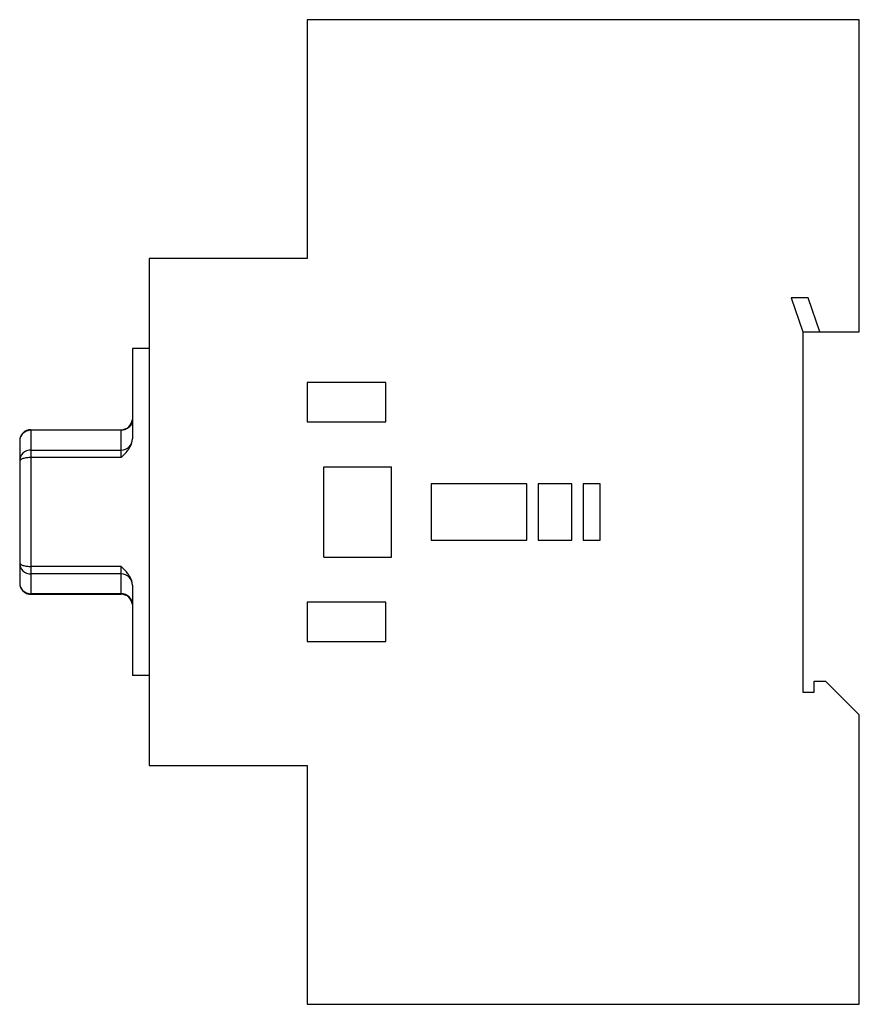
# Model space of a CAD drawing. Units: millimetres. Extents: x 10.3 to 84.8, y 22.4 to 109.7.
import ezdxf

# ---------------------------------------------------------------- set-up
doc = ezdxf.new("R2010")
doc.units = ezdxf.units.MM
doc.header["$LTSCALE"] = 8.643996
doc.layers.get('0').update_dxf_attribs({"linetype": 'CONTINUOUS'})

msp = doc.modelspace()

# ---------------------------------------------------------------- linework, layer by layer
at = {"color": 7}
for p, q in [((35.78, 109.75), (35.78, 88.56)), ((84.78, 109.75), (35.78, 109.75)), ((84.78, 82.06), (84.78, 109.75)), ((21.78, 88.56), (21.78, 43.56)), ((35.78, 88.56), (21.78, 88.56)), ((80.232, 85.06), (78.732, 85.06)), ((78.732, 85.06), (79.78, 82.06)), ((81.28, 82.06), (80.232, 85.06)), ((79.78, 82.06), (84.78, 82.06)), ((79.78, 82.06), (79.78, 50.06)), ((20.28, 80.56), (20.28, 72.545)), ((21.78, 80.56), (20.28, 80.56)), ((35.78, 77.56), (35.78, 74.06)), ((42.78, 77.56), (35.78, 77.56)), ((42.78, 74.06), (42.78, 77.56)), ((35.78, 74.06), (42.78, 74.06)), ((11.28, 73.36), (11.28, 58.76)), ((11.28, 73.36), (19.28, 73.36)), ((19.28, 73.315), (11.28, 73.315)), ((19.28, 70.893), (19.28, 73.36)), ((10.28, 72.36), (10.28, 59.76)), ((11.28, 71.56), (19.28, 71.56)), ((19.28, 70.893), (11.28, 70.893)), ((37.28, 62.06), (37.28, 70.06)), ((37.28, 70.06), (43.28, 70.06)), ((43.28, 62.06), (43.28, 70.06)), ((46.78, 68.56), (46.78, 63.56)), ((55.28, 68.56), (46.78, 68.56)), ((55.28, 63.56), (55.28, 68.56)), ((59.28, 68.56), (56.28, 68.56)), ((56.28, 68.56), (56.28, 63.56)), ((59.28, 63.56), (59.28, 68.56)), ((61.78, 68.56), (60.28, 68.56)), ((60.28, 68.56), (60.28, 63.56)), ((61.78, 63.56), (61.78, 68.56)), ((46.78, 63.56), (55.28, 63.56)), ((56.28, 63.56), (59.28, 63.56)), ((60.28, 63.56), (61.78, 63.56)), ((37.28, 62.06), (43.28, 62.06)), ((19.28, 61.227), (11.28, 61.227)), ((19.28, 58.76), (19.28, 61.227)), ((19.28, 60.56), (11.28, 60.56)), ((20.28, 59.574), (20.28, 51.56)), ((19.28, 58.804), (11.28, 58.804)), ((11.28, 58.76), (19.28, 58.76)), ((35.78, 58.06), (35.78, 54.56)), ((42.78, 58.06), (35.78, 58.06)), ((42.78, 54.56), (42.78, 58.06)), ((35.78, 54.56), (42.78, 54.56)), ((21.78, 51.56), (20.28, 51.56)), ((80.78, 51.06), (81.78, 51.06)), ((80.78, 50.06), (80.78, 51.06)), ((81.78, 51.06), (84.78, 48.06)), ((79.78, 50.06), (80.78, 50.06)), ((84.78, 22.37), (84.78, 48.06)), ((21.78, 43.56), (35.78, 43.56)), ((35.78, 43.56), (35.78, 22.37)), ((35.78, 22.37), (84.78, 22.37))]:
    msp.add_line(p, q, dxfattribs=at)
for centre, start, end in [((19.28, 74.36), 270, 354.98173), ((11.28, 72.36), 90, 180), ((19.28, 72.56), 270, 359.1852), ((11.28, 70.56), 90, 180), ((11.28, 61.56), 180, 270), ((19.28, 59.56), 0.8148, 90), ((11.28, 59.76), 180, 270), ((19.28, 57.76), 5.01827, 90)]:
    msp.add_arc(centre, 1, start, end, dxfattribs=at)
for points, knots in [([(20.28, 74.271), (20.28, 74.209), (20.267, 74.083), (20.21, 73.902), (20.117, 73.736), (19.991, 73.59), (19.839, 73.471), (19.665, 73.382), (19.476, 73.328), (19.346, 73.315), (19.28, 73.315)], [0, 0, 0, 0, 0.122162, 0.244849, 0.368254, 0.49272, 0.618295, 0.744855, 0.872268, 1, 1, 1, 1]), ([(11.28, 73.315), (11.215, 73.315), (11.084, 73.303), (10.896, 73.249), (10.722, 73.16), (10.569, 73.041), (10.444, 72.895), (10.351, 72.729), (10.293, 72.548), (10.28, 72.422), (10.28, 72.36)], [0, 0, 0, 0, 0.127732, 0.255145, 0.381705, 0.50728, 0.631746, 0.755151, 0.877838, 1, 1, 1, 1]), ([(19.28, 70.893), (19.402, 71.012), (19.644, 71.248), (19.918, 71.57), (20.094, 71.852), (20.197, 72.075), (20.264, 72.307), (20.28, 72.466), (20.28, 72.545)], [0, 0, 0, 0, 0.257281, 0.511149, 0.636113, 0.759283, 0.880518, 1, 1, 1, 1]), ([(11.28, 70.893), (11.215, 70.893), (11.087, 70.889), (10.902, 70.871), (10.73, 70.841), (10.58, 70.801), (10.455, 70.752), (10.372, 70.703), (10.324, 70.659), (10.299, 70.627), (10.284, 70.594), (10.28, 70.571), (10.28, 70.56)], [0, 0, 0, 0, 0.175337, 0.344838, 0.502598, 0.643776, 0.764389, 0.862237, 0.902846, 0.938526, 0.970363, 1, 1, 1, 1]), ([(10.28, 61.56), (10.28, 61.549), (10.284, 61.526), (10.299, 61.493), (10.324, 61.461), (10.372, 61.417), (10.455, 61.368), (10.58, 61.319), (10.73, 61.279), (10.902, 61.249), (11.087, 61.231), (11.215, 61.227), (11.28, 61.227)], [0, 0, 0, 0, 0.029639, 0.061479, 0.097161, 0.13777, 0.235616, 0.356226, 0.497403, 0.655162, 0.824663, 1, 1, 1, 1]), ([(19.887, 60.575), (19.798, 60.693), (19.6, 60.915), (19.387, 61.122), (19.28, 61.227)], [0, 0, 0, 0, 0.497408, 1, 1, 1, 1]), ([(20.28, 59.574), (20.28, 59.663), (20.259, 59.843), (20.176, 60.102), (20.049, 60.348), (19.944, 60.501), (19.887, 60.575)], [0, 0, 0, 0, 0.243778, 0.491704, 0.743965, 1, 1, 1, 1]), ([(10.28, 59.76), (10.28, 59.697), (10.293, 59.572), (10.351, 59.391), (10.444, 59.225), (10.569, 59.079), (10.722, 58.96), (10.896, 58.871), (11.084, 58.817), (11.215, 58.804), (11.28, 58.804)], [0, 0, 0, 0, 0.122162, 0.244849, 0.368254, 0.49272, 0.618295, 0.744855, 0.872268, 1, 1, 1, 1]), ([(20.28, 57.849), (20.28, 57.911), (20.267, 58.037), (20.21, 58.217), (20.117, 58.384), (19.991, 58.529), (19.839, 58.649), (19.665, 58.738), (19.476, 58.792), (19.346, 58.804), (19.28, 58.804)], [0, 0, 0, 0, 0.122162, 0.244849, 0.368254, 0.49272, 0.618295, 0.744855, 0.872268, 1, 1, 1, 1])]:
    msp.add_open_spline(points, degree=3, knots=knots, dxfattribs=at)

doc.saveas('drawing.dxf')
